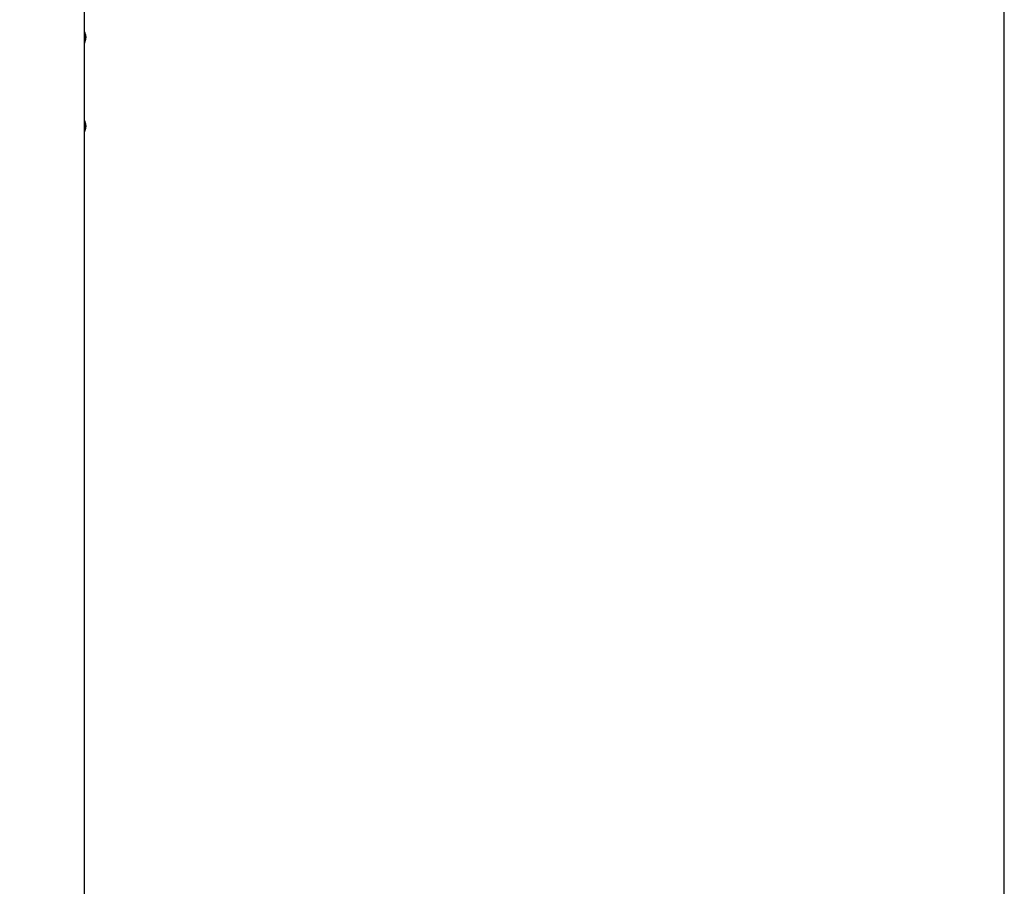
# Model space of a CAD drawing. Units: millimetres. Extents: x -632 to 22432, y 7 to 15606.
# Drawn here: x 3555 to 4531, y 11571 to 12430 of the extents above; entities that cross this region are included whole.
import ezdxf

# ---------------------------------------------------------------- set-up
doc = ezdxf.new("R2010")
doc.units = ezdxf.units.MM
doc.header["$MEASUREMENT"] = 0
doc.styles.get("Standard").update_dxf_attribs({"font": 'square721_bt_roman.ttf'})
doc.dimstyles.get("Standard").update_dxf_attribs({"dimtxt": 200, "dimasz": 100, "dimexe": 0.18, "dimexo": 0.0625, "dimgap": 40, "dimtad": 1, "dimdec": 0, "dimlfac": 0.1, "dimrnd": 5, "dimzin": 0, "dimdsep": 46, "dimtxsty": 'Standard', "dimcen": 0.09, "dimse1": 1, "dimse2": 1, "dimadec": 0, "dimazin": 0, "dimtfac": 1, "dimtdec": 0, "dimtofl": 0, "dimtmove": 0, "dimatfit": 3, "dimfxl": 1, "dimtolj": 1, "dimtzin": 0, "dimarcsym": 0})

# ---------------------------------------------------------------- blocks, each defined once
blk = doc.blocks.new('*D1')
at = {"color": 0, "lineweight": -2, "transparency": 16777216}
blk.add_line((254.84, 15096.67), (9218.37, 15096.67), dxfattribs=at)
at = {"color": 0, "transparency": 16777216}
for points in [[(254.84, 15138.34), (254.84, 15055), (4.84, 15096.67)], [(9218.37, 15138.34), (9218.37, 15055), (9468.37, 15096.67)]]:
    blk.add_solid(points, dxfattribs=at)
at = {"layer": 'Defpoints', "color": 0, "transparency": 16777216}
for p in [(9468.37, 15096.67), (9468.37, 10066.76), (4.84, 10056.9)]:
    blk.add_point(p, dxfattribs=at)
at = {"color": 0, "transparency": 16777216, "insert": (4736.61, 15376.14), "char_height": 350, "attachment_point": 5}
blk.add_mtext('\\A1;945', dxfattribs=at)
blk = doc.blocks.new('*D2')
at = {"color": 0, "lineweight": -2, "transparency": 16777216}
blk.add_line((-122.4, 14761.95), (-122.4, 10187.04), dxfattribs=at)
at = {"color": 0, "transparency": 16777216}
for points in [[(-164.06, 14761.95), (-80.73, 14761.95), (-122.4, 15011.95)], [(-164.06, 10187.04), (-80.73, 10187.04), (-122.4, 9937.04)]]:
    blk.add_solid(points, dxfattribs=at)
at = {"layer": 'Defpoints', "color": 0, "transparency": 16777216}
for p in [(3507.68, 15011.95), (-122.4, 9937.04), (3699.09, 9937.04)]:
    blk.add_point(p, dxfattribs=at)
at = {"color": 0, "transparency": 16777216, "insert": (-401.63, 12474.49), "char_height": 350, "attachment_point": 5, "rotation": 90}
blk.add_mtext('\\A1;505', dxfattribs=at)
blk = doc.blocks.new('*D26')
at = {"color": 0, "lineweight": -2, "transparency": 16777216}
blk.add_line((9715.05, 12841.74), (9715.05, 10037.04), dxfattribs=at)
at = {"color": 0, "transparency": 16777216}
for points in [[(9698.38, 12841.74), (9731.72, 12841.74), (9715.05, 12941.74)], [(9698.38, 10037.04), (9731.72, 10037.04), (9715.05, 9937.04)]]:
    blk.add_solid(points, dxfattribs=at)
at = {"layer": 'Defpoints', "color": 0, "transparency": 16777216}
for p in [(2149.74, 12941.74), (2403.7, 9937.04), (9715.05, 9937.04)]:
    blk.add_point(p, dxfattribs=at)
at = {"color": 0, "transparency": 16777216, "insert": (9857.47, 11439.39), "char_height": 200, "attachment_point": 5, "rotation": 90}
blk.add_mtext('\\A1;300', dxfattribs=at)

msp = doc.modelspace()

# ---------------------------------------------------------------- linework, layer by layer
for p, q in [((3619.52, 10604.54), (3619.52, 12681.84)), ((4530.62, 10754.54), (4530.62, 12681.84)), ((3619.52, 12417.63), (3619.52, 12485.04)), ((3619.52, 10755.04), (3619.52, 12406.45))]:
    msp.add_line(p, q)
for centre, start_param, end_param in [((3615.76, 12412.04), 0.863304, 2.278289), ((3615.76, 12324.01), 0.863361, 2.278232)]:
    msp.add_ellipse(centre, major_axis=(0, -7), ratio=0.706467, start_param=start_param, end_param=end_param)
for points, knots in [([(3619.52, 12417.63), (3619.75, 12417.18), (3619.95, 12416.74), (3620.56, 12415.09), (3620.79, 12413.92), (3620.93, 12411.52), (3620.82, 12410.27), (3620.28, 12408.16), (3619.97, 12407.32), (3619.52, 12406.45)], [4.078596, 4.078596, 4.078596, 4.078596, 4.224714, 4.224714, 4.627851, 4.627851, 5.065224, 5.065224, 5.346181, 5.346181, 5.346181, 5.346181]), ([(3619.52, 12329.6), (3619.75, 12329.15), (3619.95, 12328.71), (3620.56, 12327.06), (3620.79, 12325.89), (3620.93, 12323.49), (3620.82, 12322.24), (3620.28, 12320.13), (3619.97, 12319.29), (3619.52, 12318.43)], [4.078634, 4.078634, 4.078634, 4.078634, 4.224714, 4.224714, 4.627851, 4.627851, 5.065224, 5.065224, 5.346144, 5.346144, 5.346144, 5.346144])]:
    msp.add_open_spline(points, degree=3, knots=knots)

# ---------------------------------------------------------------- dimensions: what is measured, and where the dimension line sits
dim = msp.add_linear_dim(base=(9468.37, 15096.67), p1=(4.84, 10056.9), p2=(9468.37, 10066.76), dimstyle='Standard', override={"dimtxt": 350, "dimasz": 250, "dimgap": 100})
dim.commit()
dim.dimension.update_dxf_attribs({"geometry": '*D1', "text_midpoint": (4736.61, 15376.14)})
for base, p1, p2, override, picture, middle in [((-122.4, 9937.04), (3507.68, 15011.95), (3699.09, 9937.04), {"dimtxt": 350, "dimasz": 250, "dimgap": 100}, '*D2', (-401.63, 12474.49)), ((9715.05, 9937.04), (2149.74, 12941.74), (2403.7, 9937.04), {"dimtad": 4}, '*D26', (9857.47, 11439.39))]:
    dim = msp.add_linear_dim(base=base, p1=p1, p2=p2, angle=90, dimstyle='Standard', override=override)
    dim.commit()
    dim.dimension.update_dxf_attribs({"geometry": picture, "text_midpoint": middle})

doc.saveas('drawing.dxf')
